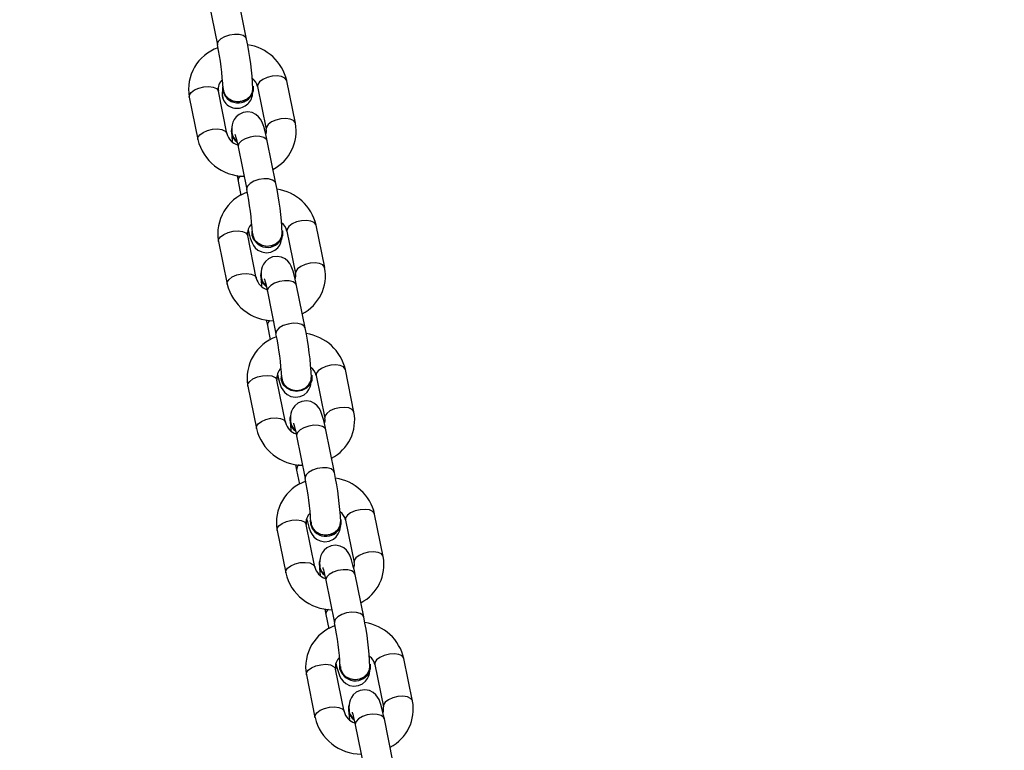
# Model space of a CAD drawing. Units: millimetres. Extents: x -53 to 1979, y 90 to 1305.
# Drawn here: x 417 to 437, y 851 to 866 of the extents above; entities that cross this region are included whole.
import ezdxf

# ---------------------------------------------------------------- set-up
doc = ezdxf.new("R2010")
doc.units = ezdxf.units.MM
doc.header["$LTSCALE"] = 50
doc.header["$PDSIZE"] = -1
doc.layers.add('strefa', color=1, linetype='Continuous')
doc.dimstyles.new('ISO-25', dxfattribs={"dimtxt": 1.5, "dimasz": 1, "dimexe": 0.7, "dimexo": 0.3, "dimgap": 0.3, "dimtad": 1, "dimdec": 0, "dimrnd": 1, "dimtxsty": 'Standard', "dimcen": 2.5, "dimadec": 0, "dimazin": 0, "dimtfac": 1, "dimtmove": 0, "dimatfit": 3, "dimfxl": 1, "dimarcsym": 0})

# ---------------------------------------------------------------- blocks, each defined once
blk = doc.blocks.new('0330')
at = {"color": 7, "linetype": 'Continuous', "lineweight": 25}
for p, q in [((6187.08, 11100.96), (6185.35, 11109.53)), ((6179.47, 11108.34), (6181.2, 11099.77)), ((6181.19, 11099.91), (6181.2, 11099.77)), ((6189.31, 11091.37), (6191.05, 11082.8)), ((6196.93, 11083.99), (6195.2, 11092.56)), ((6175.53, 11089.25), (6177.26, 11080.68)), ((6183.14, 11081.88), (6181.41, 11090.44)), ((6185.36, 11079.35), (6185.37, 11079.2)), ((6185.37, 11079.2), (6187.11, 11070.64)), ((6192.99, 11071.83), (6191.25, 11080.4)), ((6185.37, 11072.3), (6185.95, 11069.44)), ((6187.09, 11070.78), (6187.11, 11070.64)), ((6202.84, 11054.86), (6201.1, 11063.43)), ((6189.05, 11052.75), (6187.31, 11061.31)), ((6195.22, 11062.24), (6196.96, 11053.67)), ((6181.43, 11060.12), (6183.17, 11051.55)), ((6198.89, 11042.7), (6197.16, 11051.27)), ((6191.26, 11050.22), (6191.28, 11050.07)), ((6191.28, 11050.07), (6193.01, 11041.51)), ((6191.28, 11043.17), (6191.86, 11040.31)), ((6193, 11041.65), (6193.01, 11041.5)), ((6208.74, 11025.73), (6207, 11034.3)), ((6194.95, 11023.61), (6193.22, 11032.18)), ((6201.12, 11033.11), (6202.86, 11024.54)), ((6187.34, 11030.99), (6189.07, 11022.42)), ((6204.8, 11013.57), (6203.06, 11022.13)), ((6197.17, 11021.09), (6197.18, 11020.94)), ((6197.18, 11020.94), (6198.92, 11012.37)), ((6197.18, 11014.04), (6197.76, 11011.18)), ((6198.9, 11012.52), (6198.92, 11012.37)), ((6207.03, 11003.97), (6208.76, 10995.41)), ((6214.64, 10996.6), (6212.91, 11005.17)), ((6193.24, 11001.86), (6194.98, 10993.29)), ((6200.86, 10994.48), (6199.12, 11003.05)), ((6203.07, 10991.95), (6203.08, 10991.81)), ((6203.08, 10991.81), (6204.82, 10983.24)), ((6210.7, 10984.44), (6208.96, 10993)), ((6203.08, 10984.91), (6203.66, 10982.04)), ((6204.81, 10983.39), (6204.82, 10983.24)), ((6220.55, 10967.47), (6218.81, 10976.04)), ((6206.76, 10965.35), (6205.02, 10973.92)), ((6212.93, 10974.84), (6214.67, 10966.28)), ((6199.14, 10972.73), (6200.88, 10964.16)), ((6216.6, 10955.31), (6214.87, 10963.87)), ((6208.97, 10962.82), (6208.99, 10962.68)), ((6208.99, 10962.68), (6210.72, 10954.11))]:
    blk.add_line(p, q, dxfattribs=at)
at = {"color": 7, "linetype": 'Continuous', "lineweight": 25, "flags": 128}
for points in [[(6187.08, 11100.96), (6186.92, 11101.3), (6186.41, 11101.66), (6185.62, 11101.87), (6184.66, 11101.9), (6183.63, 11101.74), (6182.67, 11101.42), (6181.88, 11100.97), (6181.37, 11100.44), (6181.19, 11099.91)], [(6187.08, 11100.96), (6186.92, 11101.3), (6186.41, 11101.66), (6185.62, 11101.87), (6184.66, 11101.9), (6183.63, 11101.74), (6182.67, 11101.42), (6181.88, 11100.97), (6181.37, 11100.44), (6181.19, 11099.91)], [(6192.25, 11093.44), (6191.24, 11093.2), (6190.36, 11092.8), (6189.7, 11092.31), (6189.35, 11091.77), (6189.31, 11091.37)], [(6192.25, 11093.44), (6191.24, 11093.2), (6190.36, 11092.8), (6189.7, 11092.31), (6189.35, 11091.77), (6189.31, 11091.37)], [(6195.2, 11092.56), (6195.16, 11092.67), (6194.81, 11093.1), (6194.15, 11093.39), (6193.27, 11093.51), (6192.25, 11093.44)], [(6195.2, 11092.56), (6195.16, 11092.67), (6194.81, 11093.1), (6194.15, 11093.39), (6193.27, 11093.51), (6192.25, 11093.44)], [(6175.53, 11089.25), (6175.56, 11089.66), (6175.91, 11090.2), (6176.57, 11090.69), (6177.46, 11091.08), (6178.47, 11091.33)], [(6175.53, 11089.25), (6175.56, 11089.66), (6175.91, 11090.2), (6176.57, 11090.69), (6177.46, 11091.08), (6178.47, 11091.33)], [(6178.47, 11091.33), (6179.48, 11091.39), (6180.37, 11091.27), (6181.03, 11090.98), (6181.38, 11090.55), (6181.41, 11090.44)], [(6178.47, 11091.33), (6179.48, 11091.39), (6180.37, 11091.27), (6181.03, 11090.98), (6181.38, 11090.55), (6181.41, 11090.44)], [(6188.41, 11091.43), (6188.41, 11090.49), (6188.04, 11089.61), (6187.35, 11088.9), (6186.42, 11088.43), (6185.36, 11088.26), (6184.3, 11088.43), (6183.37, 11088.9), (6182.68, 11089.61), (6182.31, 11090.49), (6182.29, 11091.33)], [(6188.41, 11091.43), (6188.41, 11090.49), (6188.04, 11089.61), (6187.35, 11088.9), (6186.42, 11088.43), (6185.36, 11088.26), (6184.3, 11088.43), (6183.37, 11088.9), (6182.68, 11089.61), (6182.31, 11090.49), (6182.29, 11091.33)], [(6182.4, 11090.96), (6182.42, 11090.45), (6182.78, 11089.63), (6183.43, 11088.96), (6184.3, 11088.52), (6185.29, 11088.35), (6186.29, 11088.48), (6187.18, 11088.89), (6187.87, 11089.53), (6188.27, 11090.33), (6188.33, 11090.98)], [(6182.4, 11090.96), (6182.42, 11090.45), (6182.78, 11089.63), (6183.43, 11088.96), (6184.3, 11088.52), (6185.29, 11088.35), (6186.29, 11088.48), (6187.18, 11088.89), (6187.87, 11089.53), (6188.27, 11090.33), (6188.33, 11090.98)], [(6191.25, 11080.4), (6191.11, 11081.08), (6190.83, 11082.28), (6190.54, 11083.31), (6190.17, 11084.3), (6189.89, 11084.81), (6189.52, 11085.28), (6188.97, 11085.75), (6188.22, 11086.11), (6187.33, 11086.27), (6186.41, 11086.15), (6185.58, 11085.77), (6184.99, 11085.26), (6184.59, 11084.72), (6184.35, 11084.18), (6184.21, 11083.69), (6184.13, 11083.19), (6184.1, 11082.53), (6184.1, 11082.35)], [(6191.25, 11080.4), (6191.11, 11081.08), (6190.83, 11082.28), (6190.54, 11083.31), (6190.17, 11084.3), (6189.89, 11084.81), (6189.52, 11085.28), (6188.97, 11085.75), (6188.22, 11086.11), (6187.33, 11086.27), (6186.41, 11086.15), (6185.58, 11085.77), (6184.99, 11085.26), (6184.59, 11084.72), (6184.35, 11084.18), (6184.21, 11083.69), (6184.13, 11083.19), (6184.1, 11082.53), (6184.1, 11082.35)], [(6196.93, 11083.99), (6196.9, 11084.1), (6196.55, 11084.53), (6195.89, 11084.82), (6195, 11084.94), (6193.99, 11084.87)], [(6196.93, 11083.99), (6196.9, 11084.1), (6196.55, 11084.53), (6195.89, 11084.82), (6195, 11084.94), (6193.99, 11084.87)], [(6193.99, 11084.87), (6192.98, 11084.63), (6192.09, 11084.24), (6191.43, 11083.74), (6191.08, 11083.21), (6191.05, 11082.8)], [(6193.99, 11084.87), (6192.98, 11084.63), (6192.09, 11084.24), (6191.43, 11083.74), (6191.08, 11083.21), (6191.05, 11082.8)], [(6177.26, 11080.68), (6177.29, 11081.09), (6177.65, 11081.63), (6178.31, 11082.12), (6179.19, 11082.52), (6180.2, 11082.76)], [(6177.26, 11080.68), (6177.29, 11081.09), (6177.65, 11081.63), (6178.31, 11082.12), (6179.19, 11082.52), (6180.2, 11082.76)], [(6180.2, 11082.76), (6181.21, 11082.83), (6182.1, 11082.7), (6182.76, 11082.41), (6183.11, 11081.98), (6183.14, 11081.9)], [(6180.2, 11082.76), (6181.21, 11082.83), (6182.1, 11082.7), (6182.76, 11082.41), (6183.11, 11081.98), (6183.14, 11081.9)], [(6184.11, 11081.75), (6184.17, 11080.72), (6184.21, 11080.25)], [(6184.74, 11081.76), (6184.73, 11081.76), (6184.77, 11081.66), (6184.87, 11081.32), (6185.04, 11080.7), (6185.25, 11079.79), (6185.37, 11079.2)], [(6184.74, 11081.76), (6184.73, 11081.76), (6184.77, 11081.66), (6184.87, 11081.32), (6185.04, 11080.7), (6185.25, 11079.79), (6185.37, 11079.2)], [(6191.25, 11080.4), (6191.09, 11080.73), (6190.57, 11081.1), (6189.79, 11081.31), (6188.82, 11081.34), (6187.8, 11081.18), (6186.83, 11080.85), (6186.05, 11080.4), (6185.54, 11079.88), (6185.36, 11079.35)], [(6191.25, 11080.4), (6191.09, 11080.73), (6190.57, 11081.1), (6189.79, 11081.31), (6188.82, 11081.34), (6187.8, 11081.18), (6186.83, 11080.85), (6186.05, 11080.4), (6185.54, 11079.88), (6185.36, 11079.35)], [(6185.15, 11073.43), (6185.16, 11073.39), (6185.37, 11072.3)], [(6185.15, 11073.43), (6185.16, 11073.39), (6185.37, 11072.3)], [(6192.99, 11071.83), (6192.82, 11072.16), (6192.31, 11072.53), (6191.53, 11072.74), (6190.56, 11072.77), (6189.53, 11072.61), (6188.57, 11072.29), (6187.78, 11071.84), (6187.27, 11071.31), (6187.09, 11070.78)], [(6192.99, 11071.83), (6192.82, 11072.16), (6192.31, 11072.53), (6191.53, 11072.74), (6190.56, 11072.77), (6189.53, 11072.61), (6188.57, 11072.29), (6187.78, 11071.84), (6187.27, 11071.31), (6187.09, 11070.78)], [(6198.16, 11064.31), (6197.15, 11064.07), (6196.26, 11063.67), (6195.6, 11063.18), (6195.25, 11062.64), (6195.22, 11062.24)], [(6198.16, 11064.31), (6197.15, 11064.07), (6196.26, 11063.67), (6195.6, 11063.18), (6195.25, 11062.64), (6195.22, 11062.24)], [(6201.1, 11063.43), (6201.07, 11063.54), (6200.72, 11063.96), (6200.06, 11064.26), (6199.17, 11064.38), (6198.16, 11064.31)], [(6201.1, 11063.43), (6201.07, 11063.54), (6200.72, 11063.96), (6200.06, 11064.26), (6199.17, 11064.38), (6198.16, 11064.31)], [(6181.43, 11060.12), (6181.46, 11060.53), (6181.81, 11061.06), (6182.47, 11061.56), (6183.36, 11061.95), (6184.37, 11062.2)], [(6181.43, 11060.12), (6181.46, 11060.53), (6181.81, 11061.06), (6182.47, 11061.56), (6183.36, 11061.95), (6184.37, 11062.2)], [(6184.37, 11062.2), (6185.38, 11062.26), (6186.27, 11062.14), (6186.93, 11061.85), (6187.28, 11061.42), (6187.31, 11061.31)], [(6184.37, 11062.2), (6185.38, 11062.26), (6186.27, 11062.14), (6186.93, 11061.85), (6187.28, 11061.42), (6187.31, 11061.31)], [(6187.38, 11062.48), (6187.53, 11061.86), (6187.82, 11060.82), (6188.19, 11059.83), (6188.47, 11059.32), (6188.84, 11058.85), (6189.39, 11058.38), (6190.14, 11058.02), (6191.03, 11057.86), (6191.95, 11057.98), (6192.78, 11058.36), (6193.37, 11058.87), (6193.77, 11059.41), (6194.01, 11059.95), (6194.15, 11060.44), (6194.23, 11060.94), (6194.23, 11061.02)], [(6187.38, 11062.48), (6187.53, 11061.86), (6187.82, 11060.82), (6188.19, 11059.83), (6188.47, 11059.32), (6188.84, 11058.85), (6189.39, 11058.38), (6190.14, 11058.02), (6191.03, 11057.86), (6191.95, 11057.98), (6192.78, 11058.36), (6193.37, 11058.87), (6193.77, 11059.41), (6194.01, 11059.95), (6194.15, 11060.44), (6194.23, 11060.94), (6194.23, 11061.02)], [(6194.32, 11062.3), (6194.32, 11061.36), (6193.95, 11060.48), (6193.26, 11059.76), (6192.32, 11059.3), (6191.26, 11059.13), (6190.2, 11059.3), (6189.27, 11059.76), (6188.58, 11060.48), (6188.21, 11061.36), (6188.19, 11062.2)], [(6194.32, 11062.3), (6194.32, 11061.36), (6193.95, 11060.48), (6193.26, 11059.76), (6192.32, 11059.3), (6191.26, 11059.13), (6190.2, 11059.3), (6189.27, 11059.76), (6188.58, 11060.48), (6188.21, 11061.36), (6188.19, 11062.2)], [(6188.3, 11061.83), (6188.32, 11061.32), (6188.68, 11060.5), (6189.34, 11059.83), (6190.2, 11059.39), (6191.19, 11059.22), (6192.19, 11059.35), (6193.08, 11059.76), (6193.77, 11060.4), (6194.17, 11061.2), (6194.23, 11061.85)], [(6188.3, 11061.83), (6188.32, 11061.32), (6188.68, 11060.5), (6189.34, 11059.83), (6190.2, 11059.39), (6191.19, 11059.22), (6192.19, 11059.35), (6193.08, 11059.76), (6193.77, 11060.4), (6194.17, 11061.2), (6194.23, 11061.85)], [(6197.16, 11051.27), (6197.01, 11051.95), (6196.73, 11053.14), (6196.45, 11054.17), (6196.07, 11055.17), (6195.79, 11055.68), (6195.42, 11056.15), (6194.88, 11056.61), (6194.13, 11056.98), (6193.24, 11057.14), (6192.31, 11057.02), (6191.49, 11056.64), (6190.9, 11056.13), (6190.5, 11055.59), (6190.25, 11055.05), (6190.11, 11054.56), (6190.04, 11054.06), (6190, 11053.4), (6190, 11053.22)], [(6197.16, 11051.27), (6197.01, 11051.95), (6196.73, 11053.14), (6196.45, 11054.17), (6196.07, 11055.17), (6195.79, 11055.68), (6195.42, 11056.15), (6194.88, 11056.61), (6194.13, 11056.98), (6193.24, 11057.14), (6192.31, 11057.02), (6191.49, 11056.64), (6190.9, 11056.13), (6190.5, 11055.59), (6190.25, 11055.05), (6190.11, 11054.56), (6190.04, 11054.06), (6190, 11053.4), (6190, 11053.22)], [(6199.9, 11055.74), (6198.88, 11055.5), (6198, 11055.11), (6197.34, 11054.61), (6196.99, 11054.08), (6196.95, 11053.67)], [(6199.9, 11055.74), (6198.88, 11055.5), (6198, 11055.11), (6197.34, 11054.61), (6196.99, 11054.08), (6196.95, 11053.67)], [(6202.84, 11054.86), (6202.8, 11054.97), (6202.45, 11055.4), (6201.79, 11055.69), (6200.91, 11055.81), (6199.9, 11055.74)], [(6202.84, 11054.86), (6202.8, 11054.97), (6202.45, 11055.4), (6201.79, 11055.69), (6200.91, 11055.81), (6199.9, 11055.74)], [(6183.17, 11051.55), (6183.2, 11051.96), (6183.55, 11052.5), (6184.21, 11052.99), (6185.1, 11053.38), (6186.11, 11053.63)], [(6183.17, 11051.55), (6183.2, 11051.96), (6183.55, 11052.5), (6184.21, 11052.99), (6185.1, 11053.38), (6186.11, 11053.63)], [(6186.11, 11053.63), (6187.12, 11053.69), (6188.01, 11053.57), (6188.67, 11053.28), (6189.02, 11052.85), (6189.04, 11052.76)], [(6186.11, 11053.63), (6187.12, 11053.69), (6188.01, 11053.57), (6188.67, 11053.28), (6189.02, 11052.85), (6189.04, 11052.76)], [(6190.01, 11052.62), (6190.07, 11051.58), (6190.11, 11051.12)], [(6190.64, 11052.63), (6190.64, 11052.63), (6190.68, 11052.53), (6190.78, 11052.19), (6190.94, 11051.57), (6191.15, 11050.66), (6191.28, 11050.07)], [(6190.64, 11052.63), (6190.64, 11052.63), (6190.68, 11052.53), (6190.78, 11052.19), (6190.94, 11051.57), (6191.15, 11050.66), (6191.28, 11050.07)], [(6197.16, 11051.27), (6196.99, 11051.6), (6196.48, 11051.97), (6195.69, 11052.18), (6194.73, 11052.2), (6193.7, 11052.05), (6192.74, 11051.72), (6191.95, 11051.27), (6191.44, 11050.75), (6191.26, 11050.22)], [(6197.16, 11051.27), (6196.99, 11051.6), (6196.48, 11051.97), (6195.69, 11052.18), (6194.73, 11052.2), (6193.7, 11052.05), (6192.74, 11051.72), (6191.95, 11051.27), (6191.44, 11050.75), (6191.26, 11050.22)], [(6191.06, 11044.3), (6191.06, 11044.26), (6191.28, 11043.17)], [(6191.06, 11044.3), (6191.06, 11044.26), (6191.28, 11043.17)], [(6198.89, 11042.7), (6198.73, 11043.03), (6198.22, 11043.4), (6197.43, 11043.61), (6196.47, 11043.64), (6195.44, 11043.48), (6194.47, 11043.16), (6193.69, 11042.71), (6193.18, 11042.18), (6193, 11041.65)], [(6198.89, 11042.7), (6198.73, 11043.03), (6198.22, 11043.4), (6197.43, 11043.61), (6196.47, 11043.64), (6195.44, 11043.48), (6194.47, 11043.16), (6193.69, 11042.71), (6193.18, 11042.18), (6193, 11041.65)], [(6193.29, 11033.35), (6193.43, 11032.72), (6193.72, 11031.69), (6194.09, 11030.7), (6194.37, 11030.19), (6194.74, 11029.72), (6195.29, 11029.25), (6196.04, 11028.89), (6196.93, 11028.73), (6197.86, 11028.85), (6198.68, 11029.23), (6199.27, 11029.74), (6199.67, 11030.28), (6199.92, 11030.82), (6200.06, 11031.31), (6200.13, 11031.81), (6200.14, 11031.89)], [(6193.29, 11033.35), (6193.43, 11032.72), (6193.72, 11031.69), (6194.09, 11030.7), (6194.37, 11030.19), (6194.74, 11029.72), (6195.29, 11029.25), (6196.04, 11028.89), (6196.93, 11028.73), (6197.86, 11028.85), (6198.68, 11029.23), (6199.27, 11029.74), (6199.67, 11030.28), (6199.92, 11030.82), (6200.06, 11031.31), (6200.13, 11031.81), (6200.14, 11031.89)], [(6204.06, 11035.18), (6203.05, 11034.94), (6202.16, 11034.54), (6201.5, 11034.05), (6201.15, 11033.51), (6201.12, 11033.11)], [(6204.06, 11035.18), (6203.05, 11034.94), (6202.16, 11034.54), (6201.5, 11034.05), (6201.15, 11033.51), (6201.12, 11033.11)], [(6207, 11034.3), (6206.97, 11034.4), (6206.62, 11034.83), (6205.96, 11035.13), (6205.07, 11035.25), (6204.06, 11035.18)], [(6207, 11034.3), (6206.97, 11034.4), (6206.62, 11034.83), (6205.96, 11035.13), (6205.07, 11035.25), (6204.06, 11035.18)], [(6187.34, 11030.99), (6187.37, 11031.4), (6187.72, 11031.93), (6188.38, 11032.43), (6189.27, 11032.82), (6190.28, 11033.07)], [(6187.34, 11030.99), (6187.37, 11031.4), (6187.72, 11031.93), (6188.38, 11032.43), (6189.27, 11032.82), (6190.28, 11033.07)], [(6190.28, 11033.07), (6191.29, 11033.13), (6192.17, 11033.01), (6192.83, 11032.72), (6193.19, 11032.29), (6193.22, 11032.18)], [(6190.28, 11033.07), (6191.29, 11033.13), (6192.17, 11033.01), (6192.83, 11032.72), (6193.19, 11032.29), (6193.22, 11032.18)], [(6200.27, 11032.6), (6200.22, 11032.13), (6199.85, 11031.25), (6199.16, 11030.54), (6198.23, 11030.07), (6197.17, 11029.9), (6196.11, 11030.07), (6195.18, 11030.54), (6194.48, 11031.25), (6194.12, 11032.13), (6194.07, 11032.6)], [(6200.27, 11032.6), (6200.22, 11032.13), (6199.85, 11031.25), (6199.16, 11030.54), (6198.23, 11030.07), (6197.17, 11029.9), (6196.11, 11030.07), (6195.18, 11030.54), (6194.48, 11031.25), (6194.12, 11032.13), (6194.07, 11032.6)], [(6200.22, 11033.17), (6200.22, 11032.23), (6199.85, 11031.35), (6199.16, 11030.63), (6198.23, 11030.17), (6197.17, 11030), (6196.11, 11030.17), (6195.18, 11030.63), (6194.48, 11031.35), (6194.12, 11032.23), (6194.1, 11033.07)], [(6200.22, 11033.17), (6200.22, 11032.23), (6199.85, 11031.35), (6199.16, 11030.63), (6198.23, 11030.17), (6197.17, 11030), (6196.11, 11030.17), (6195.18, 11030.63), (6194.48, 11031.35), (6194.12, 11032.23), (6194.1, 11033.07)], [(6194.21, 11032.7), (6194.23, 11032.19), (6194.59, 11031.37), (6195.24, 11030.7), (6196.11, 11030.26), (6197.1, 11030.09), (6198.09, 11030.22), (6198.99, 11030.63), (6199.67, 11031.27), (6200.08, 11032.07), (6200.13, 11032.72)], [(6194.21, 11032.7), (6194.23, 11032.19), (6194.59, 11031.37), (6195.24, 11030.7), (6196.11, 11030.26), (6197.1, 11030.09), (6198.09, 11030.22), (6198.99, 11030.63), (6199.67, 11031.27), (6200.08, 11032.07), (6200.13, 11032.72)], [(6203.06, 11022.13), (6202.92, 11022.82), (6202.64, 11024.01), (6202.35, 11025.04), (6201.98, 11026.04), (6201.7, 11026.55), (6201.33, 11027.02), (6200.78, 11027.48), (6200.03, 11027.85), (6199.14, 11028.01), (6198.21, 11027.89), (6197.39, 11027.51), (6196.8, 11027), (6196.4, 11026.46), (6196.16, 11025.92), (6196.02, 11025.43), (6195.94, 11024.93), (6195.91, 11024.27), (6195.9, 11024.09)], [(6203.06, 11022.13), (6202.92, 11022.82), (6202.64, 11024.01), (6202.35, 11025.04), (6201.98, 11026.04), (6201.7, 11026.55), (6201.33, 11027.02), (6200.78, 11027.48), (6200.03, 11027.85), (6199.14, 11028.01), (6198.21, 11027.89), (6197.39, 11027.51), (6196.8, 11027), (6196.4, 11026.46), (6196.16, 11025.92), (6196.02, 11025.43), (6195.94, 11024.93), (6195.91, 11024.27), (6195.9, 11024.09)], [(6205.8, 11026.61), (6204.79, 11026.37), (6203.9, 11025.98), (6203.24, 11025.48), (6202.89, 11024.94), (6202.86, 11024.54)], [(6205.8, 11026.61), (6204.79, 11026.37), (6203.9, 11025.98), (6203.24, 11025.48), (6202.89, 11024.94), (6202.86, 11024.54)], [(6208.74, 11025.73), (6208.71, 11025.84), (6208.36, 11026.27), (6207.7, 11026.56), (6206.81, 11026.68), (6205.8, 11026.61)], [(6208.74, 11025.73), (6208.71, 11025.84), (6208.36, 11026.27), (6207.7, 11026.56), (6206.81, 11026.68), (6205.8, 11026.61)], [(6189.07, 11022.42), (6189.1, 11022.83), (6189.45, 11023.37), (6190.11, 11023.86), (6191, 11024.25), (6192.01, 11024.5)], [(6189.07, 11022.42), (6189.1, 11022.83), (6189.45, 11023.37), (6190.11, 11023.86), (6191, 11024.25), (6192.01, 11024.5)], [(6192.01, 11024.5), (6193.02, 11024.56), (6193.91, 11024.44), (6194.57, 11024.15), (6194.92, 11023.72), (6194.95, 11023.63)], [(6192.01, 11024.5), (6193.02, 11024.56), (6193.91, 11024.44), (6194.57, 11024.15), (6194.92, 11023.72), (6194.95, 11023.63)], [(6195.92, 11023.49), (6195.98, 11022.45), (6196.02, 11021.99)], [(6196.54, 11023.5), (6196.54, 11023.5), (6196.58, 11023.4), (6196.68, 11023.06), (6196.85, 11022.44), (6197.06, 11021.53), (6197.18, 11020.94)], [(6196.54, 11023.5), (6196.54, 11023.5), (6196.58, 11023.4), (6196.68, 11023.06), (6196.85, 11022.44), (6197.06, 11021.53), (6197.18, 11020.94)], [(6203.06, 11022.13), (6202.9, 11022.47), (6202.38, 11022.84), (6201.6, 11023.05), (6200.63, 11023.07), (6199.61, 11022.92), (6198.64, 11022.59), (6197.86, 11022.14), (6197.34, 11021.62), (6197.17, 11021.09)], [(6203.06, 11022.13), (6202.9, 11022.47), (6202.38, 11022.84), (6201.6, 11023.05), (6200.63, 11023.07), (6199.61, 11022.92), (6198.64, 11022.59), (6197.86, 11022.14), (6197.34, 11021.62), (6197.17, 11021.09)], [(6196.96, 11015.17), (6196.97, 11015.13), (6197.18, 11014.04)], [(6196.96, 11015.17), (6196.97, 11015.13), (6197.18, 11014.04)], [(6204.8, 11013.57), (6204.63, 11013.9), (6204.12, 11014.27), (6203.33, 11014.48), (6202.37, 11014.51), (6201.34, 11014.35), (6200.38, 11014.03), (6199.59, 11013.57), (6199.08, 11013.05), (6198.9, 11012.52)], [(6204.8, 11013.57), (6204.63, 11013.9), (6204.12, 11014.27), (6203.33, 11014.48), (6202.37, 11014.51), (6201.34, 11014.35), (6200.38, 11014.03), (6199.59, 11013.57), (6199.08, 11013.05), (6198.9, 11012.52)], [(6209.97, 11006.05), (6208.96, 11005.81), (6208.07, 11005.41), (6207.41, 11004.92), (6207.06, 11004.38), (6207.03, 11003.97)], [(6209.97, 11006.05), (6208.96, 11005.81), (6208.07, 11005.41), (6207.41, 11004.92), (6207.06, 11004.38), (6207.03, 11003.97)], [(6212.91, 11005.17), (6212.88, 11005.27), (6212.53, 11005.7), (6211.87, 11006), (6210.98, 11006.12), (6209.97, 11006.05)], [(6212.91, 11005.17), (6212.88, 11005.27), (6212.53, 11005.7), (6211.87, 11006), (6210.98, 11006.12), (6209.97, 11006.05)], [(6193.24, 11001.86), (6193.27, 11002.27), (6193.62, 11002.8), (6194.28, 11003.3), (6195.17, 11003.69), (6196.18, 11003.93)], [(6193.24, 11001.86), (6193.27, 11002.27), (6193.62, 11002.8), (6194.28, 11003.3), (6195.17, 11003.69), (6196.18, 11003.93)], [(6196.18, 11003.93), (6197.19, 11004), (6198.08, 11003.88), (6198.74, 11003.59), (6199.09, 11003.16), (6199.12, 11003.05)], [(6196.18, 11003.93), (6197.19, 11004), (6198.08, 11003.88), (6198.74, 11003.59), (6199.09, 11003.16), (6199.12, 11003.05)], [(6199.19, 11004.22), (6199.34, 11003.59), (6199.62, 11002.56), (6200, 11001.57), (6200.28, 11001.06), (6200.65, 11000.59), (6201.2, 11000.12), (6201.94, 10999.76), (6202.84, 10999.6), (6203.76, 10999.72), (6204.59, 11000.1), (6205.17, 11000.6), (6205.57, 11001.15), (6205.82, 11001.69), (6205.96, 11002.18), (6206.03, 11002.68), (6206.04, 11002.76)], [(6199.19, 11004.22), (6199.34, 11003.59), (6199.62, 11002.56), (6200, 11001.57), (6200.28, 11001.06), (6200.65, 11000.59), (6201.2, 11000.12), (6201.94, 10999.76), (6202.84, 10999.6), (6203.76, 10999.72), (6204.59, 11000.1), (6205.17, 11000.6), (6205.57, 11001.15), (6205.82, 11001.69), (6205.96, 11002.18), (6206.03, 11002.68), (6206.04, 11002.76)], [(6206.12, 11004.04), (6206.12, 11003.1), (6205.76, 11002.22), (6205.06, 11001.5), (6204.13, 11001.03), (6203.07, 11000.87), (6202.01, 11001.03), (6201.08, 11001.5), (6200.39, 11002.22), (6200.02, 11003.1), (6200, 11003.94)], [(6206.12, 11004.04), (6206.12, 11003.1), (6205.76, 11002.22), (6205.06, 11001.5), (6204.13, 11001.03), (6203.07, 11000.87), (6202.01, 11001.03), (6201.08, 11001.5), (6200.39, 11002.22), (6200.02, 11003.1), (6200, 11003.94)], [(6200.11, 11003.57), (6200.13, 11003.06), (6200.49, 11002.24), (6201.14, 11001.57), (6202.01, 11001.13), (6203, 11000.96), (6204, 11001.09), (6204.89, 11001.5), (6205.58, 11002.14), (6205.98, 11002.94), (6206.04, 11003.59)], [(6200.11, 11003.57), (6200.13, 11003.06), (6200.49, 11002.24), (6201.14, 11001.57), (6202.01, 11001.13), (6203, 11000.96), (6204, 11001.09), (6204.89, 11001.5), (6205.58, 11002.14), (6205.98, 11002.94), (6206.04, 11003.59)], [(6208.96, 10993), (6208.82, 10993.69), (6208.54, 10994.88), (6208.26, 10995.91), (6207.88, 10996.91), (6207.6, 10997.42), (6207.23, 10997.89), (6206.68, 10998.35), (6205.94, 10998.72), (6205.04, 10998.88), (6204.12, 10998.76), (6203.29, 10998.37), (6202.7, 10997.87), (6202.31, 10997.32), (6202.06, 10996.79), (6201.92, 10996.3), (6201.85, 10995.8), (6201.81, 10995.14), (6201.81, 10994.96)], [(6208.96, 10993), (6208.82, 10993.69), (6208.54, 10994.88), (6208.26, 10995.91), (6207.88, 10996.91), (6207.6, 10997.42), (6207.23, 10997.89), (6206.68, 10998.35), (6205.94, 10998.72), (6205.04, 10998.88), (6204.12, 10998.76), (6203.29, 10998.37), (6202.7, 10997.87), (6202.31, 10997.32), (6202.06, 10996.79), (6201.92, 10996.3), (6201.85, 10995.8), (6201.81, 10995.14), (6201.81, 10994.96)], [(6211.7, 10997.48), (6210.69, 10997.24), (6209.8, 10996.84), (6209.14, 10996.35), (6208.79, 10995.81), (6208.76, 10995.41)], [(6211.7, 10997.48), (6210.69, 10997.24), (6209.8, 10996.84), (6209.14, 10996.35), (6208.79, 10995.81), (6208.76, 10995.41)], [(6214.64, 10996.6), (6214.61, 10996.71), (6214.26, 10997.14), (6213.6, 10997.43), (6212.71, 10997.55), (6211.7, 10997.48)], [(6214.64, 10996.6), (6214.61, 10996.71), (6214.26, 10997.14), (6213.6, 10997.43), (6212.71, 10997.55), (6211.7, 10997.48)], [(6194.98, 10993.29), (6195.01, 10993.7), (6195.36, 10994.23), (6196.02, 10994.73), (6196.91, 10995.12), (6197.92, 10995.37)], [(6194.98, 10993.29), (6195.01, 10993.7), (6195.36, 10994.23), (6196.02, 10994.73), (6196.91, 10995.12), (6197.92, 10995.37)], [(6197.92, 10995.37), (6198.93, 10995.43), (6199.82, 10995.31), (6200.47, 10995.02), (6200.83, 10994.59), (6200.85, 10994.5)], [(6197.92, 10995.37), (6198.93, 10995.43), (6199.82, 10995.31), (6200.47, 10995.02), (6200.83, 10994.59), (6200.85, 10994.5)], [(6201.82, 10994.35), (6201.88, 10993.32), (6201.92, 10992.85)], [(6202.45, 10994.37), (6202.45, 10994.37), (6202.48, 10994.27), (6202.59, 10993.93), (6202.75, 10993.31), (6202.96, 10992.4), (6203.08, 10991.81)], [(6202.45, 10994.37), (6202.45, 10994.37), (6202.48, 10994.27), (6202.59, 10993.93), (6202.75, 10993.31), (6202.96, 10992.4), (6203.08, 10991.81)], [(6208.96, 10993), (6208.8, 10993.34), (6208.29, 10993.71), (6207.5, 10993.92), (6206.54, 10993.94), (6205.51, 10993.79), (6204.55, 10993.46), (6203.76, 10993.01), (6203.25, 10992.49), (6203.07, 10991.95)], [(6208.96, 10993), (6208.8, 10993.34), (6208.29, 10993.71), (6207.5, 10993.92), (6206.54, 10993.94), (6205.51, 10993.79), (6204.55, 10993.46), (6203.76, 10993.01), (6203.25, 10992.49), (6203.07, 10991.95)], [(6202.87, 10986.04), (6202.87, 10986), (6203.08, 10984.91)], [(6202.87, 10986.04), (6202.87, 10986), (6203.08, 10984.91)], [(6210.7, 10984.44), (6210.54, 10984.77), (6210.02, 10985.14), (6209.24, 10985.35), (6208.27, 10985.38), (6207.25, 10985.22), (6206.28, 10984.89), (6205.5, 10984.44), (6204.98, 10983.92), (6204.81, 10983.39)], [(6210.7, 10984.44), (6210.54, 10984.77), (6210.02, 10985.14), (6209.24, 10985.35), (6208.27, 10985.38), (6207.25, 10985.22), (6206.28, 10984.89), (6205.5, 10984.44), (6204.98, 10983.92), (6204.81, 10983.39)], [(6215.87, 10976.92), (6214.86, 10976.67), (6213.97, 10976.28), (6213.31, 10975.79), (6212.96, 10975.25), (6212.93, 10974.84)], [(6215.87, 10976.92), (6214.86, 10976.67), (6213.97, 10976.28), (6213.31, 10975.79), (6212.96, 10975.25), (6212.93, 10974.84)], [(6218.81, 10976.04), (6218.78, 10976.14), (6218.43, 10976.57), (6217.77, 10976.86), (6216.88, 10976.98), (6215.87, 10976.92)], [(6218.81, 10976.04), (6218.78, 10976.14), (6218.43, 10976.57), (6217.77, 10976.86), (6216.88, 10976.98), (6215.87, 10976.92)], [(6199.14, 10972.73), (6199.17, 10973.14), (6199.53, 10973.67), (6200.18, 10974.17), (6201.07, 10974.56), (6202.08, 10974.8)], [(6199.14, 10972.73), (6199.17, 10973.14), (6199.53, 10973.67), (6200.18, 10974.17), (6201.07, 10974.56), (6202.08, 10974.8)], [(6202.08, 10974.8), (6203.09, 10974.87), (6203.98, 10974.75), (6204.64, 10974.46), (6204.99, 10974.03), (6205.02, 10973.92)], [(6202.08, 10974.8), (6203.09, 10974.87), (6203.98, 10974.75), (6204.64, 10974.46), (6204.99, 10974.03), (6205.02, 10973.92)], [(6205.09, 10975.09), (6205.24, 10974.46), (6205.53, 10973.43), (6205.9, 10972.44), (6206.18, 10971.93), (6206.55, 10971.46), (6207.1, 10970.99), (6207.85, 10970.63), (6208.74, 10970.47), (6209.67, 10970.59), (6210.49, 10970.97), (6211.08, 10971.47), (6211.48, 10972.02), (6211.72, 10972.55), (6211.86, 10973.05), (6211.94, 10973.55), (6211.94, 10973.63)], [(6205.09, 10975.09), (6205.24, 10974.46), (6205.53, 10973.43), (6205.9, 10972.44), (6206.18, 10971.93), (6206.55, 10971.46), (6207.1, 10970.99), (6207.85, 10970.63), (6208.74, 10970.47), (6209.67, 10970.59), (6210.49, 10970.97), (6211.08, 10971.47), (6211.48, 10972.02), (6211.72, 10972.55), (6211.86, 10973.05), (6211.94, 10973.55), (6211.94, 10973.63)], [(6212.03, 10974.91), (6212.03, 10973.97), (6211.66, 10973.09), (6210.97, 10972.37), (6210.04, 10971.9), (6208.98, 10971.74), (6207.92, 10971.9), (6206.98, 10972.37), (6206.29, 10973.09), (6205.92, 10973.97), (6205.91, 10974.81)], [(6212.03, 10974.91), (6212.03, 10973.97), (6211.66, 10973.09), (6210.97, 10972.37), (6210.04, 10971.9), (6208.98, 10971.74), (6207.92, 10971.9), (6206.98, 10972.37), (6206.29, 10973.09), (6205.92, 10973.97), (6205.91, 10974.81)], [(6206.02, 10974.44), (6206.03, 10973.93), (6206.4, 10973.11), (6207.05, 10972.44), (6207.92, 10972), (6208.91, 10971.83), (6209.9, 10971.96), (6210.79, 10972.37), (6211.48, 10973.01), (6211.89, 10973.81), (6211.94, 10974.46)], [(6206.02, 10974.44), (6206.03, 10973.93), (6206.4, 10973.11), (6207.05, 10972.44), (6207.92, 10972), (6208.91, 10971.83), (6209.9, 10971.96), (6210.79, 10972.37), (6211.48, 10973.01), (6211.89, 10973.81), (6211.94, 10974.46)], [(6214.87, 10963.87), (6214.72, 10964.56), (6214.45, 10965.75), (6214.16, 10966.78), (6213.79, 10967.78), (6213.5, 10968.28), (6213.14, 10968.75), (6212.59, 10969.22), (6211.84, 10969.59), (6210.95, 10969.74), (6210.02, 10969.62), (6209.2, 10969.24), (6208.61, 10968.74), (6208.21, 10968.19), (6207.96, 10967.66), (6207.82, 10967.16), (6207.75, 10966.67), (6207.71, 10966.01), (6207.71, 10965.83)], [(6214.87, 10963.87), (6214.72, 10964.56), (6214.45, 10965.75), (6214.16, 10966.78), (6213.79, 10967.78), (6213.5, 10968.28), (6213.14, 10968.75), (6212.59, 10969.22), (6211.84, 10969.59), (6210.95, 10969.74), (6210.02, 10969.62), (6209.2, 10969.24), (6208.61, 10968.74), (6208.21, 10968.19), (6207.96, 10967.66), (6207.82, 10967.16), (6207.75, 10966.67), (6207.71, 10966.01), (6207.71, 10965.83)], [(6217.61, 10968.35), (6216.6, 10968.11), (6215.71, 10967.71), (6215.05, 10967.22), (6214.7, 10966.68), (6214.67, 10966.28)], [(6217.61, 10968.35), (6216.6, 10968.11), (6215.71, 10967.71), (6215.05, 10967.22), (6214.7, 10966.68), (6214.67, 10966.28)], [(6220.55, 10967.47), (6220.52, 10967.58), (6220.17, 10968), (6219.51, 10968.3), (6218.62, 10968.42), (6217.61, 10968.35)], [(6220.55, 10967.47), (6220.52, 10967.58), (6220.17, 10968), (6219.51, 10968.3), (6218.62, 10968.42), (6217.61, 10968.35)], [(6200.88, 10964.16), (6200.91, 10964.57), (6201.26, 10965.1), (6201.92, 10965.6), (6202.81, 10965.99), (6203.82, 10966.24)], [(6200.88, 10964.16), (6200.91, 10964.57), (6201.26, 10965.1), (6201.92, 10965.6), (6202.81, 10965.99), (6203.82, 10966.24)], [(6203.82, 10966.24), (6204.83, 10966.3), (6205.72, 10966.18), (6206.38, 10965.89), (6206.73, 10965.46), (6206.76, 10965.37)], [(6203.82, 10966.24), (6204.83, 10966.3), (6205.72, 10966.18), (6206.38, 10965.89), (6206.73, 10965.46), (6206.76, 10965.37)], [(6207.73, 10965.22), (6207.78, 10964.19), (6207.83, 10963.72)], [(6208.35, 10965.23), (6208.35, 10965.24), (6208.39, 10965.14), (6208.49, 10964.8), (6208.66, 10964.18), (6208.86, 10963.27), (6208.99, 10962.68)], [(6208.35, 10965.23), (6208.35, 10965.24), (6208.39, 10965.14), (6208.49, 10964.8), (6208.66, 10964.18), (6208.86, 10963.27), (6208.99, 10962.68)], [(6214.87, 10963.87), (6214.7, 10964.21), (6214.19, 10964.58), (6213.4, 10964.78), (6212.44, 10964.81), (6211.41, 10964.66), (6210.45, 10964.33), (6209.66, 10963.88), (6209.15, 10963.36), (6208.97, 10962.82)], [(6214.87, 10963.87), (6214.7, 10964.21), (6214.19, 10964.58), (6213.4, 10964.78), (6212.44, 10964.81), (6211.41, 10964.66), (6210.45, 10964.33), (6209.66, 10963.88), (6209.15, 10963.36), (6208.97, 10962.82)]]:
    blk.add_lwpolyline(points, dxfattribs=at)
at = {"color": 7, "linetype": 'Continuous', "lineweight": 25}
for centre, radius, start, end in [((6127.02, 11088.23), 61.4, 2.5094, 11.9663), ((6184.25, 11090.83), 8.86, 109.3175, 190.2609), ((6124.51, 11087.86), 57.93, 3.0203, 11.8576), ((6185.91, 11090.38), 9.54, 13.2249, 81.6025), ((6186.67, 11090.8), 2.71, 12.0947, 54.3156), ((6183.86, 11090.9), 2.5, 130.4635, 190.5033), ((6185.04, 11089.88), 2.87, 162.4924, 269.1277), ((6185.05, 11089.88), 2.88, 161.1804, 268.9553), ((6185.39, 11091.22), 3.15, 186.5505, 340.0871), ((6185.14, 11090.2), 3.19, 267.2899, 359.1495), ((6186.48, 11082.4), 2.48, 161.4063, 236.3109), ((6188.41, 11082.37), 8.67, 297.4666, 10.7626), ((6186.18, 11082.58), 3.12, 192.999, 253.4019), ((6186.69, 11082.45), 2.72, 195.1989, 235.2592), ((6203.71, 11082.33), 19.61, 181.3721, 186.0929), ((6186.3, 11082.26), 2.17, 176.0959, 236.2235), ((6189.22, 11082.32), 1.89, 338.4688, 14.6532), ((6186.66, 11082.94), 9.66, 193.4823, 269.4792), ((6186.49, 11072.42), 1.13, 123.5647, 185.777), ((6132.9, 11059.1), 61.42, 2.5109, 11.9644), ((6190.15, 11061.7), 8.86, 109.3216, 190.2578), ((6130.45, 11058.74), 57.9, 3.0186, 11.8612), ((6191.82, 11061.25), 9.54, 13.2302, 81.5971), ((6189.77, 11061.77), 2.5, 130.4749, 190.4919), ((6192.57, 11061.67), 2.71, 12.1085, 54.3094), ((6191.29, 11062.09), 3.15, 186.5524, 340.0436), ((6192.48, 11053.3), 2.56, 162.7265, 234.9877), ((6192.2, 11053.13), 2.17, 176.1112, 236.2082), ((6195.13, 11053.19), 1.89, 338.4688, 14.6532), ((6194.31, 11053.24), 8.67, 297.4655, 10.7638), ((6192.57, 11053.81), 9.66, 193.4864, 269.4751), ((6192.09, 11053.45), 3.12, 193.0067, 253.3943), ((6192.6, 11053.32), 2.72, 195.1911, 235.2586), ((6209.71, 11053.2), 19.7, 181.3835, 186.0815), ((6192.4, 11043.28), 1.13, 123.5964, 185.7552), ((6136.33, 11029.6), 57.92, 3.0194, 11.8585), ((6138.81, 11029.97), 61.41, 2.5102, 11.9651), ((6197.72, 11032.12), 9.54, 13.2263, 81.6002), ((6196.06, 11032.57), 8.86, 109.3233, 190.2563), ((6195.67, 11032.64), 2.5, 130.4774, 190.4894), ((6198.48, 11032.54), 2.7, 12.0914, 54.3265), ((6200.22, 11024.11), 8.67, 297.4675, 10.7629), ((6198.01, 11024.34), 3.15, 193.3119, 253.0799), ((6198.29, 11024.14), 2.48, 161.4063, 236.3109), ((6198.49, 11024.18), 2.72, 195.1477, 235.3103), ((6215.63, 11024.07), 19.72, 181.3857, 186.0793), ((6198.11, 11024), 2.17, 176.0959, 236.2235), ((6201.04, 11024.06), 1.88, 338.4022, 14.7198), ((6198.47, 11024.68), 9.66, 193.4823, 269.4792), ((6198.3, 11014.15), 1.13, 123.5647, 185.777), ((6144.72, 11000.84), 61.41, 2.5098, 11.9656), ((6201.96, 11003.44), 8.86, 109.3223, 190.2571), ((6142.23, 11000.47), 57.92, 3.0197, 11.8582), ((6203.62, 11002.98), 9.54, 13.2275, 81.5979), ((6204.38, 11003.41), 2.7, 12.0954, 54.3303), ((6201.57, 11003.51), 2.5, 130.4596, 190.5072), ((6203.1, 11003.83), 3.15, 186.5527, 340.0432), ((6204.26, 10995.03), 2.54, 162.3416, 235.3756), ((6206.12, 10994.98), 8.67, 297.4683, 10.7609), ((6203.89, 10995.18), 3.12, 192.999, 253.4019), ((6204.4, 10995.06), 2.72, 195.2064, 235.2517), ((6221.4, 10994.93), 19.59, 181.3685, 186.0954), ((6204.01, 10994.87), 2.17, 176.0979, 236.2215), ((6206.94, 10994.93), 1.89, 338.4688, 14.6532), ((6204.37, 10995.55), 9.66, 193.4851, 269.4764), ((6204.21, 10985.02), 1.13, 123.563, 185.7887), ((6150.62, 10971.7), 61.41, 2.5105, 11.9649), ((6207.86, 10974.31), 8.86, 109.3194, 190.26), ((6148.19, 10971.35), 57.87, 3.0158, 11.8625), ((6209.53, 10973.85), 9.54, 13.2302, 81.5971), ((6207.48, 10974.38), 2.5, 130.4807, 190.4861), ((6210.29, 10974.28), 2.7, 12.0914, 54.3265), ((6209, 10974.7), 3.15, 186.5511, 340.0404), ((6210.12, 10965.89), 2.5, 161.7388, 235.9784), ((6209.92, 10965.74), 2.17, 176.0959, 236.2235), ((6212.85, 10965.8), 1.88, 338.4242, 14.6979), ((6212.03, 10965.85), 8.67, 297.4661, 10.7644), ((6210.28, 10966.41), 9.66, 193.4837, 269.4779), ((6209.82, 10966.07), 3.14, 193.2824, 253.1185), ((6210.31, 10965.93), 2.72, 195.1931, 235.2649), ((6227.44, 10965.81), 19.72, 181.3857, 186.0793)]:
    blk.add_arc(centre, radius, start, end, dxfattribs=at)
blk = doc.blocks.new('*D5')
at = {"layer": 'Defpoints', "color": 0}
for p in [(1777.706, 1280.238), (1777.706, 749.872), (-53.047, 560.184)]:
    blk.add_point(p, dxfattribs=at)
at = {"layer": 'strefa', "color": 0, "lineweight": -2}
for p, q in [((-53.047, 585.184), (-53.047, 1305.238)), ((1777.706, 774.872), (1777.706, 1305.238)), ((-28.047, 1280.238), (792.329, 1280.238)), ((1752.706, 1280.238), (932.329, 1280.238))]:
    blk.add_line(p, q, dxfattribs=at)
at = {"layer": 'strefa', "color": 0}
for points in [[(-28.047, 1284.405), (-28.047, 1276.071), (-53.047, 1280.238)], [(1752.706, 1276.071), (1752.706, 1284.405), (1777.706, 1280.238)]]:
    blk.add_solid(points, dxfattribs=at)
at = {"layer": 'strefa', "color": 0, "insert": (862.329, 1280.238), "char_height": 30, "attachment_point": 5}
blk.add_mtext('1831', dxfattribs=at)
blk = doc.blocks.new('*D7')
at = {"layer": 'Defpoints', "color": 0}
for p in [(1588.556, 1172.386), (1588.556, 712.386), (96.936, 560.184)]:
    blk.add_point(p, dxfattribs=at)
at = {"layer": 'strefa', "color": 0, "lineweight": -2}
for p, q in [((96.936, 585.184), (96.936, 1197.386)), ((1588.556, 737.386), (1588.556, 1197.386)), ((121.936, 1172.386), (767.746, 1172.386)), ((1563.556, 1172.386), (917.746, 1172.386))]:
    blk.add_line(p, q, dxfattribs=at)
at = {"layer": 'strefa', "color": 0}
for points in [[(121.936, 1176.552), (121.936, 1168.219), (96.936, 1172.386)], [(1563.556, 1168.219), (1563.556, 1176.552), (1588.556, 1172.386)]]:
    blk.add_solid(points, dxfattribs=at)
at = {"layer": 'strefa', "color": 0, "insert": (842.746, 1172.386), "char_height": 30, "attachment_point": 5}
blk.add_mtext('1492', dxfattribs=at)

msp = doc.modelspace()

# ---------------------------------------------------------------- block references
at = {"xscale": 0.1, "yscale": 0.1, "zscale": 0.1}
msp.add_blockref('0330', (-197.288, -244.634), dxfattribs=at)

# ---------------------------------------------------------------- dimensions: what is measured, and where the dimension line sits
at = {"layer": 'strefa'}
for base, p1, p2, picture, middle in [((1777.706, 1280.238), (-53.047, 560.184), (1777.706, 749.872), '*D5', (862.329, 1280.238)), ((1588.556, 1172.386), (96.936, 560.184), (1588.556, 712.386), '*D7', (842.746, 1172.386))]:
    dim = msp.add_linear_dim(base=base, p1=p1, p2=p2, dimstyle='ISO-25', override={"dimtxt": 30, "dimasz": 25, "dimexe": 25, "dimexo": 25, "dimgap": 25, "dimtad": 0, "dimrnd": 0, "dimzin": 1, "dimadec": 2, "dimtzin": 1}, dxfattribs=at)
    dim.commit()
    dim.dimension.update_dxf_attribs({"geometry": picture, "text_midpoint": middle})

doc.saveas('drawing.dxf')
